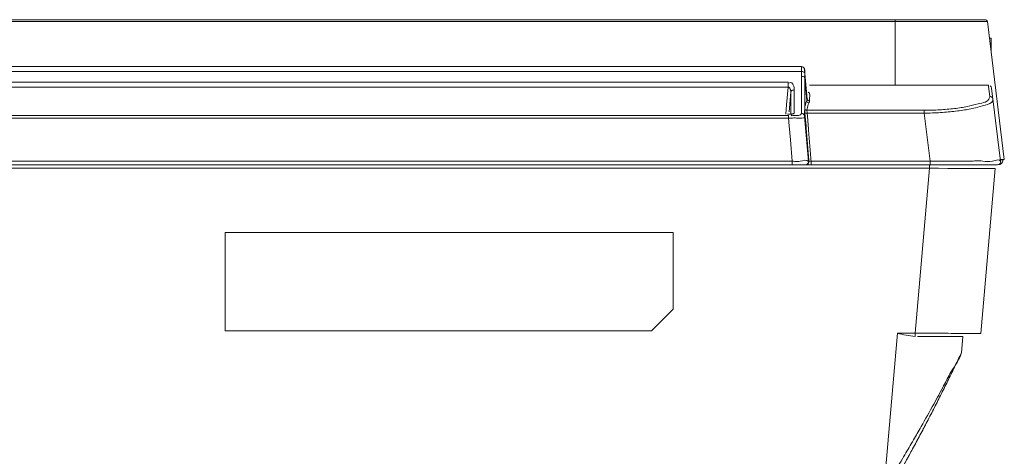
# Model space of a CAD drawing. Units: inches. Extents: x -16 to 179, y -19 to 126.
# Drawn here: x 63 to 67, y 28 to 29 of the extents above; entities that cross this region are included whole.
import ezdxf

# ---------------------------------------------------------------- set-up
doc = ezdxf.new("R2010")
doc.units = ezdxf.units.IN
doc.header["$MEASUREMENT"] = 0
doc.linetypes.add('$DDT_AUDIT_GENERATED_(57)', pattern=[0])
doc.layers.add('02___PRT_ALL_AXES', color=7, linetype='$DDT_AUDIT_GENERATED_(57)', lineweight=0)

msp = doc.modelspace()

# ---------------------------------------------------------------- linework, layer by layer
at = {"layer": '02___PRT_ALL_AXES', "color": 7, "linetype": '$DDT_AUDIT_GENERATED_(57)', "lineweight": 0, "ltscale": 0.0393700526911246}
for p, q in [((9.077752878624162, 29.27714413092305), (66.71562124414832, 29.27714413092305)), ((66.39076269658571, 29.27714413092305), (66.39076269658571, 29.04092381477631)), ((9.06993755976758, 29.27022972087982), (66.72343656300491, 29.27022972087982)), ((66.72343656300491, 29.27022972087982), (66.78446322349696, 28.77320745647665)), ((66.73080543907815, 29.21021504134813), (66.73682545974069, 29.21021504134813)), ((66.73682545974069, 29.16118590755971), (66.73682545974069, 29.21021504134813)), ((66.73322245639625, 29.19053001500257), (66.73682545974069, 29.19053001500257)), ((9.740169959114224, 29.10834080423312), (66.05320416365433, 29.10834080423312)), ((66.05343663138635, 29.09589442029499), (66.05355811782563, 29.09035005316811)), ((66.06496997859, 29.09741686962624), (66.06500345004423, 29.0970549493972)), ((66.06501499623737, 29.09695023519878), (66.07429141545794, 28.99092027832943)), ((66.05355811782563, 29.09035005316811), (9.739816004946846, 29.09035005316811)), ((66.05355812483351, 29.09035005317993), (66.05380552030762, 29.0813269488705)), ((66.05380552030762, 29.0813269488705), (66.05384143067361, 29.07319437684194)), ((66.06517767835413, 29.08884431618407), (66.06528866757205, 29.08496329702358)), ((66.06528866757205, 29.08496329702358), (66.06550877355633, 29.07563187988665)), ((66.0655110742556, 29.06721922294892), (66.06536430832121, 29.04194586033235)), ((66.06550877355633, 29.07563187988665), (66.06551107453906, 29.06721921961821)), ((66.06551107453906, 29.06721921961821), (66.07276694825005, 28.98428756216677)), ((9.788179079510607, 29.05177939786146), (66.00519504326186, 29.05177939786146)), ((66.00519504314772, 29.03394338971376), (9.788179079624777, 29.03394338971376)), ((66.00519504314772, 29.03394338971376), (65.99977954229384, 28.97061472020941)), ((66.00519500227372, 29.03394338971376), (66.00519504326186, 29.05177939786146)), ((66.08210601865753, 29.04092381477631), (66.72691425079053, 29.04092381477631)), ((66.72746126854669, 29.03645221940026), (66.72691424638896, 29.04092381552039)), ((66.73184469006377, 29.00061979442754), (66.72746126854669, 29.03645221940026)), ((66.77102526111254, 28.76677284667896), (66.73863722907737, 29.03055219970951)), ((66.01541164626587, 29.01633942826292), (66.00939013981692, 28.94548045340633)), ((66.07408434960676, 28.98778999462104), (66.07429146594608, 28.99091970122746)), ((66.07429146594608, 28.99091970122746), (66.07426209954819, 28.99120763937945)), ((65.99977954229384, 28.97061472020941), (65.99684273257554, 28.93615951135695)), ((66.05326814360413, 28.96208436297158), (66.05322765283563, 28.94890506053808)), ((66.06520040311075, 28.95603032378038), (66.06500635244389, 28.94577382146418)), ((66.06519708706966, 28.97744584842977), (66.06517332881371, 28.95706807612524)), ((66.07276694825005, 28.98428756216677), (66.07408434960676, 28.98778999462104)), ((66.08054664342548, 28.9772507769801), (66.08191384972169, 28.98074962175567)), ((66.08191384972169, 28.98074962175567), (66.08210601865753, 28.98415961828685)), ((66.00691021839869, 28.92177032704679), (9.786463904373791, 28.92177032704679)), ((9.786464508463943, 28.93209439231827), (66.0069096143046, 28.93209439231827)), ((66.0069096143046, 28.92177032704679), (66.0069096143046, 28.93209439231827)), ((66.00691021839869, 28.92177032704679), (66.00919689452351, 28.89488864301404)), ((66.01854508946036, 28.93712954556946), (66.01250137517962, 28.93643296384137)), ((66.05322765283563, 28.94890506053808), (66.05319702162362, 28.93923738755671)), ((66.06500635244389, 28.94577382146418), (66.06496065632844, 28.92874458418821)), ((66.06496065632844, 28.92874458418821), (66.07184985669937, 28.847863453632)), ((66.06718409960534, 28.92892778364179), (66.06621907624385, 28.94065692430646)), ((66.0732659080656, 28.95042042086615), (66.4957107552063, 28.9504204208819)), ((66.07405607311365, 28.94038297219244), (66.49571354855091, 28.94038297219244)), ((66.07494605314685, 28.92956745425399), (66.07405607311365, 28.94038297219244)), ((66.07879978343561, 28.88281879670079), (66.07494605314685, 28.92956745425399)), ((66.4957107552063, 28.9504204208819), (66.4957107552063, 28.94038297220031)), ((66.49571354855091, 28.94038297219244), (66.5170273982361, 28.76677284667896)), ((66.00919689452351, 28.89488864301404), (66.01348610282731, 28.8445534954047)), ((66.07184985669937, 28.847863453632), (66.07881742298694, 28.76636272582434)), ((66.01348610282731, 28.8445534954047), (66.02013431119235, 28.76677284667109)), ((66.75930228282569, 28.75352243013109), (9.034071839942865, 28.75352243013109)), ((66.02013431119235, 28.76677284667109), (9.773238806411523, 28.76677284667109)), ((66.51516437339396, 28.74150528367668), (41.73328070105966, 28.74150528367668)), ((66.02013431119629, 28.75352243013109), (66.02013431119629, 28.76677284667109)), ((66.07930951489759, 28.76636259178112), (66.07881742298694, 28.76636272582434)), ((66.08063069617302, 28.76636219843492), (66.07930951489759, 28.76636259178112)), ((66.5170273982361, 28.76677284667896), (66.08841293692944, 28.76677284667896)), ((66.08841293693733, 28.75352243013109), (66.0884129369334, 28.76677284667896)), ((66.51516437339396, 28.74150528367668), (66.46314291705784, 28.14701748804069)), ((66.5151538597828, 28.74150528367668), (66.5151538597828, 28.75352243013109)), ((66.54785256545887, 28.74136604070187), (66.5151643681105, 28.74150522328695)), ((66.54767327893181, 28.76693145717639), (66.5170273982361, 28.76677284667896)), ((66.5170273982361, 28.75352243013109), (66.5170273982361, 28.76677284667896)), ((66.5779615701043, 28.76706790335382), (66.54767327893181, 28.76693145717639)), ((66.58093865129202, 28.74122929337503), (66.54785256545887, 28.74136604070187)), ((66.6491149417976, 28.74095461690716), (66.58093865129202, 28.74122929337503)), ((66.71539861416964, 28.74074176500469), (66.6950501730465, 28.74079574481149)), ((66.75184379071332, 28.74068201646942), (66.69983284799228, 28.14619422083344)), ((66.78446322349696, 28.77320745647665), (66.77023519037544, 28.77320745647665)), ((66.77796178310568, 28.77149179630865), (66.77044584829905, 28.77149178535197)), ((66.78037611715786, 28.77149179338346), (66.77796178310568, 28.77149179630865)), ((66.78052621822782, 28.77320745647665), (66.78037611715786, 28.77149179338346)), ((65.59155062695586, 28.50942810344612), (63.97737846661976, 28.50942810344612)), ((63.97737846661976, 28.50942810344612), (63.97737846661976, 28.155097629226)), ((65.59155062695586, 28.23355794025794), (65.59155062695586, 28.50942810344612)), ((65.51309031592393, 28.155097629226), (65.59155062695586, 28.23355794025794)), ((63.97737846661976, 28.155097629226), (65.51309031592393, 28.155097629226)), ((66.34974032410987, 27.58267583455312), (66.39911036168455, 28.14701748804069)), ((66.46314291705784, 28.14701748804069), (66.39911036168455, 28.14701748804069)), ((66.46314291705784, 28.13569143777075), (66.46314291705784, 28.14701748804069)), ((66.49264297424396, 28.14689149963193), (66.46314291705784, 28.14701748804069)), ((66.52310372643227, 28.14676486450705), (66.49264297424396, 28.14689149963193)), ((66.63485702327067, 28.13541260288044), (66.47202145961644, 28.13541260288044)), ((66.63485702327067, 28.13541260288044), (66.6296903733309, 28.07635752384375)), ((66.62645664703741, 28.06953312581971), (66.62757513316745, 28.07189136399955)), ((66.62757513316745, 28.07189136399955), (66.62893395539831, 28.07475945214913))]:
    msp.add_line(p, q, dxfattribs=at)
at = {"layer": '02___PRT_ALL_AXES', "color": 7, "linetype": '$DDT_AUDIT_GENERATED_(57)', "lineweight": 0, "ltscale": 0.0393700526911246, "flags": 128}
for points in [[(66.05317047331442, 29.10825682979655), (66.05317891050566, 29.10833424771777), (66.05320416365433, 29.10813673427759)], [(66.05320416365433, 29.10813673427759), (66.0532656539601, 29.10680054359474), (66.05331322376327, 29.10425361610667), (66.05343663138635, 29.09589442029499)], [(66.06497003146397, 29.09741631950456), (66.06415762726527, 29.10079568490642), (66.06238667034647, 29.10378923157535), (66.05981213947508, 29.10613499030677), (66.05665933522648, 29.10762768066165), (66.05320416365433, 29.10813667535637)], [(66.06500345004423, 29.0970549493972), (66.06503055587274, 29.09648102353286), (66.06507291831716, 29.09469778898438), (66.06517767835413, 29.08884431618407)], [(66.06528867002874, 29.08496329723618), (66.06441193126632, 29.0867425432125), (66.0626185660828, 29.08828485647549), (66.06006002751188, 29.08945998579639), (66.05695238888299, 29.09016868932355), (66.053558096054, 29.09035111571859)], [(66.0655110416887, 29.06722129880974), (66.06453751392337, 29.06911419016363), (66.06271177770617, 29.07077493117504), (66.06017929722034, 29.0720712038331), (66.05714184598203, 29.0728997288676), (66.05384143067361, 29.07319449446391)], [(66.01542589292575, 29.01633764524837), (66.01535416810705, 29.01897355552401), (66.01512959245645, 29.02128814478391), (66.01458137046484, 29.02334319182971), (66.01389248764897, 29.02529907805134), (66.01306184676157, 29.02714231433965), (66.01213933302549, 29.02887436715428), (66.01113943326973, 29.03045983842022), (66.01006769309303, 29.0318399139756), (66.0089386449818, 29.03295435816737), (66.00773274157496, 29.03368874875627), (66.00648647050583, 29.03402832109851), (66.00519500227372, 29.03394367528051)], [(66.02713083305918, 29.02390982296267), (66.02431117447597, 29.0236297061795), (66.02165514341443, 29.02287374662851), (66.0193169628473, 29.02168677807527), (66.01743216210225, 29.02013869590664), (66.01610971659927, 29.01832020270039), (66.01542589292575, 29.01633764524837)], [(66.08210601865753, 28.98415958641286), (66.07980047866329, 28.98448920323808), (66.07769713113369, 28.98546819763757), (66.07598043634039, 28.98701071335319), (66.07480094570742, 28.98898147417916), (66.0742857760089, 28.99097528263163)], [(66.73184469006377, 29.00061969023863), (66.73522180679781, 29.00014300058159), (66.73831683128937, 28.99873197610967), (66.74087123363469, 28.99650448083939), (66.74267164252613, 28.99364657925787), (66.7435676683506, 28.99039699420716)], [(66.06621907624385, 28.94065692430646), (66.06596091621782, 28.9439470856059), (66.06574198428785, 28.94706004248323), (66.06556873983949, 28.94990978006622), (66.0654465750778, 28.95241756220617), (66.06520040311075, 28.95603032378038)], [(66.0732659080656, 28.95042042082678), (66.07097770839847, 28.95076485365007), (66.06888714254151, 28.95174038211485), (66.06717477475718, 28.95326274886349), (66.06598850396333, 28.95520046558929), (66.06543078954887, 28.9573861697888)], [(66.08054664342548, 28.97725077250766), (66.07829265715304, 28.97762658837318), (66.0762296182464, 28.97862434945318), (66.07453230081823, 28.98015952859097), (66.07334449622225, 28.98210207027814), (66.07276683149817, 28.98428740854088)], [(66.00319747323317, 28.9360386982164), (66.00740514344918, 28.93607832013113), (66.01154253275894, 28.93622259003568), (66.01548175496752, 28.93649497656805), (66.01907302589454, 28.93690618787472), (66.02215887469924, 28.93746078281093), (66.02458146208454, 28.93815700279516), (66.02617499390813, 28.93898472520025), (66.02675331351368, 28.93991734311075)], [(66.0196641642278, 28.93720947957169), (66.02022694000112, 28.93750772974837), (66.01854508946036, 28.93712954556946)], [(66.01947228002406, 28.93733803544332), (66.02045712762836, 28.93814973989445), (66.02347660733132, 28.93946718042829), (66.02675330876173, 28.93991740594141)], [(66.06496066587175, 28.92874455286145), (66.06413973423774, 28.93204985119813), (66.06236549647465, 28.93497753851695), (66.05979252064554, 28.9372725605142), (66.05664495927144, 28.93873497942455), (66.05319702162362, 28.93923739220237)], [(66.07405607311365, 28.94038295625543), (66.07170976698103, 28.94023670984039), (66.06957810324971, 28.94019162611825), (66.06785608794026, 28.94025182932251), (66.06670125216498, 28.94041181197256), (66.06621924106263, 28.94065693871589)], [(66.07405607311365, 28.94038297219244), (66.07375386374666, 28.94271488383457), (66.07350804613374, 28.9448873415704), (66.07332975004304, 28.94681023167609), (66.07322691013864, 28.94841101615631), (66.0732047630273, 28.94963039030227), (66.0732659080656, 28.95042042086615)], [(66.06705272124739, 28.75352243013109), (66.0702748492336, 28.75397053890547), (66.07325248194061, 28.75528086887314), (66.07575967560459, 28.75735399175737), (66.07760618352852, 28.76003259830004), (66.07865189207284, 28.76311343493485), (66.07881745252236, 28.76636272674953)], [(66.06887200198855, 28.75352243002479), (66.07209237895624, 28.75397051821651), (66.0750684058769, 28.7552807813732), (66.07757427334884, 28.75735380180081)], [(66.07757427334884, 28.75735380180081), (66.07941984585213, 28.76003228673331), (66.08046508848732, 28.76311300310049), (66.08063069229509, 28.76636219807665)], [(66.08841293693733, 28.76677284667896), (66.08669346021281, 28.76694710163847), (66.085063825606, 28.76704511592008), (66.08359922605143, 28.76706218763319), (66.08237343131128, 28.7669973189832), (66.08144478194541, 28.76685396230639), (66.08085487621761, 28.7666390197557), (66.08063069603521, 28.76636219749398)]]:
    msp.add_lwpolyline(points, dxfattribs=at)
at = {"layer": '02___PRT_ALL_AXES', "color": 7, "linetype": '$DDT_AUDIT_GENERATED_(57)', "lineweight": 0, "ltscale": 0.0393700526911246}
for centre, radius, start, end in [((66.71562124414832, 29.26927012038482), 0.00787401053821453, 7.000000003838087, 90.00000000020681), ((77.04458790332937, 28.9822083439716), 10.97938610852269, 179.688259032, 179.811696316), ((66.72691425079053, 29.02911279896896), 0.0118110158073319, 6.999999999994669, 53.44633783020186), ((83.75344181353836, 28.97015304379439), 17.68824622986929, 179.8440672794, 179.9763771415), ((66.113091509849, 28.96181047567249), 0.0461658914742074, 150.8645168401877, 152.2818500728036), ((66.11836217999162, 28.95637336532505), 0.04319584613225651, 151.0975452198007, 152.6045154220102), ((62.13918167749288, 28.97881500198845), 3.88776622921882, 359.4267379415999, 359.5469735072999), ((66.63820182979383, 29.97833692310771), 1.211273705368896, 269.8663699068995, 270.5739860182003), ((66.75930228282569, 28.76533344593843), 0.01181101580734278, 270, 7.000000000011775), ((66.76076599828242, 28.77320745647665), 0.01968502634556302, 270, 354.9999999992862), ((66.5524822683169, 28.09354679958077), 0.07871222035345378, 348.9885963235978, 349.9979300125003), ((59.94921243218566, 31.24824475459497), 7.39536799644433, 330.7979609218, 332.2253647641)]:
    msp.add_arc(centre, radius, start, end, dxfattribs=at)
for points in [[(66.05384143067361, 29.07319437684194), (66.05384139997608, 29.07319043995635), (66.05365407240599, 29.04604119522222), (66.05365404831728, 29.04603725829065)], [(66.01831608411976, 29.04904655380744), (66.01831271932298, 29.04904859786053), (66.0141726465266, 29.05023747346829), (66.00734641590918, 29.04811274371401), (66.00734301840366, 29.0481107545014)], [(66.02713064391757, 29.02390797508593), (66.02713058212493, 29.02391191160625), (66.01831944891656, 29.04904450975434), (66.01831608411976, 29.04904655380744)], [(66.02713064391757, 29.02390797508593), (66.02713063502532, 29.02390403809072), (66.02701814763768, 28.98698806959258), (66.02682641180012, 28.94807945399566), (66.02682638054016, 28.94807551711451)], [(66.05365404831728, 29.04603725829065), (66.05365402422859, 29.04603332135907), (66.05351312322155, 29.02088233669021), (66.05332322043775, 28.97861138896569), (66.05326815587183, 28.96208829995774), (66.05326814360413, 28.96208436297158)], [(66.01541164626587, 29.01633942826292), (66.01541163879514, 29.01633549126475), (66.01531562895146, 28.97843243554078), (66.01516094685643, 28.93862421776936), (66.01516092256563, 28.93862028083903)], [(66.08210601865753, 28.98415961828685), (66.0821055582481, 28.98416352827836), (66.07820287494867, 29.01566257485644), (66.07730101307908, 29.0156157681018), (66.07729709574878, 29.01561537499396)], [(66.4957107552063, 28.9504204208819), (66.49571469221158, 28.95042042088178), (66.52375785153096, 28.95082567801928), (66.55155764238538, 28.95204600216855), (66.60463654699429, 28.95683861015108), (66.65158528873398, 28.96434389408682), (66.68996188055881, 28.97391323071594), (66.73147357052952, 28.9952123565882), (66.7314746354897, 28.99521614682174)], [(66.7314746354897, 28.99521614682174), (66.73147570044989, 28.99521993705527), (66.73184516753984, 29.00061588648344), (66.73184469006377, 29.00061979442754)], [(66.74289705667226, 28.98513245155263), (66.74289854615562, 28.98513609592498), (66.7435681478366, 28.99039308650916), (66.7435676683506, 28.99039699420716)], [(66.06517332881371, 28.95706807612524), (66.06517374299872, 28.95707199128313), (66.07222149241741, 28.9832797851422), (66.07222332382236, 28.98328327024858)], [(66.0732659080656, 28.95042042086615), (66.07326633869864, 28.95042433424905), (66.07776514671231, 28.97120567715481), (66.07776654566257, 28.97120935722936)], [(66.07776654566257, 28.97120935722936), (66.07776794461282, 28.9712130373039), (66.08000886493159, 28.97624556669453), (66.08001067671712, 28.97624906204052)], [(66.49571353962178, 28.94038304493648), (66.49571747656744, 28.94038306660405), (66.52512490795715, 28.9409403883), (66.55425832050793, 28.94228985071816), (66.58270458041885, 28.94441588545714), (66.63547331648103, 28.95075754271397), (66.68059265471068, 28.95939704461973), (66.71529420571117, 28.9695444638821), (66.74289556718892, 28.98512880718027), (66.74289705667226, 28.98513245155263)], [(66.01697211262317, 28.92230555809029), (66.0169681861249, 28.9223052706502), (66.00691415323621, 28.92177041168533), (66.00691021677665, 28.92177034613732)], [(66.01685248414326, 28.93099939040891), (66.01685040842192, 28.93099604505521), (66.01667675845165, 28.93052904884029), (66.01667613388595, 28.93052516169119)], [(66.05319702162362, 28.93923738755671), (66.0531970086798, 28.93923345057272), (66.02278192442874, 28.9323485043273), (66.01685455986461, 28.93100273576261), (66.01685248414326, 28.93099939040891)], [(66.06496065671033, 28.92874456804254), (66.06496049393496, 28.92874063440368), (66.03584428373489, 28.9226812548299), (66.01697603912146, 28.92230584553037), (66.01697211262317, 28.92230555809029)], [(66.08063069617302, 28.76636219843492), (66.08063037008743, 28.7663661219128), (66.075784607218, 28.82476881048335), (66.07098064656975, 28.88286696763742), (66.06718442255337, 28.9289238599044), (66.06718409960534, 28.92892778364179)], [(66.08841293692944, 28.76677284667896), (66.08841261081473, 28.76677677015442), (66.08358549080462, 28.82494881831306), (66.07880010734813, 28.8828148730429), (66.07879978343561, 28.88281879670079)], [(66.77102526111254, 28.76677284667896), (66.77102477265807, 28.76677675326606), (66.74196594427256, 28.76726439341672), (66.70729552929625, 28.76735013006299), (66.70729160893124, 28.76735049165503)], [(66.03021929154326, 28.76649164418785), (66.0302153594367, 28.76649184052502), (66.02013824764397, 28.76677291268945), (66.02013431119235, 28.76677284666716)], [(66.04004325688976, 28.76624439448531), (66.04003932070155, 28.7662443142793), (66.03022322364984, 28.76649144785069), (66.03021929154326, 28.76649164418785)], [(66.07881741979797, 28.76636275812353), (66.07881510778675, 28.76636594475414), (66.04920788044413, 28.76707511461283), (66.04004719307794, 28.76624447469132), (66.04004325688976, 28.76624439448531)], [(66.60736161933693, 28.76717954714216), (66.60735768233444, 28.76717955183946), (66.5779655070522, 28.76706792460701), (66.5779615701043, 28.76706790335382)], [(66.63537679673779, 28.76706651213033), (66.6353728597378, 28.76706651856617), (66.60736555633937, 28.76717954244485), (66.60736161933693, 28.76717954714216)], [(66.6950501730465, 28.74079574481149), (66.69504623605839, 28.74079575643305), (66.64911887877372, 28.74095460175551), (66.6491149417976, 28.74095461690716)], [(66.68234781039584, 28.767919656432), (66.68234387427046, 28.76791957320047), (66.66159287261644, 28.76732176289451), (66.65034003803336, 28.76712404060237), (66.65033610125342, 28.76712399848206)], [(66.70729160893124, 28.76735049165503), (66.70728768856625, 28.76735085324708), (66.6823517465212, 28.76791973966353), (66.68234781039584, 28.767919656432)], [(66.75184379071332, 28.74068201646942), (66.75183985370955, 28.74068201991259), (66.71540255116422, 28.74074175582857), (66.71539861416964, 28.74074176500469)], [(66.46314291705784, 28.13569143777075), (66.46313898864828, 28.1356916977877), (66.39911420089089, 28.14701661597121), (66.39911036168455, 28.14701748804069)], [(66.69983284799228, 28.14619422083344), (66.69982891098932, 28.14619422508875), (66.63183908146038, 28.14634605831959), (66.55326099931348, 28.14664159704924), (66.5231076634042, 28.14676484830765), (66.52310372643227, 28.14676486450705)], [(66.39035887561273, 27.64912434759168), (66.39036091035418, 27.64912771802753), (66.42588194465235, 27.70862965971629), (66.45711209788276, 27.76206768738287), (66.48463533450281, 27.81007597851602), (66.53031424998034, 27.89175604676802), (66.56565289989395, 27.95678655461487), (66.59235795883882, 28.00708379492646), (66.62974458079505, 28.07850855725381), (66.62974533269612, 28.07851242179198)], [(66.49254053457553, 27.80204030703358), (66.49254236918696, 27.80204379045306), (66.50330457132756, 27.82255635535292), (66.52913546152013, 27.87244198893685), (66.55469689871774, 27.92275321569981), (66.57998213618473, 27.97350069190642), (66.60498313061929, 28.02469712172149), (66.6264549592268, 28.0695295689523), (66.62645664703741, 28.06953312581971)], [(66.4395229094812, 27.70320058314701), (66.43952479671185, 27.7032040383418), (66.45085571049864, 27.72402825885859), (66.47720981210094, 27.77308749523733), (66.50330457132756, 27.82255635535292), (66.52913546152013, 27.87244198893685), (66.53068380022616, 27.87546221075106), (66.53068559547873, 27.87546571461732)], [(66.35879036216133, 27.55925041542648), (66.35879232658112, 27.55925382732703), (66.37026834452367, 27.57925933953017), (66.39738277252447, 27.62711766245546), (66.42424581789236, 27.67537303694481), (66.43952102225053, 27.70319712795222), (66.4395229094812, 27.70320058314701)]]:
    msp.add_spline(points, degree=3, dxfattribs=at)

doc.saveas('drawing.dxf')
